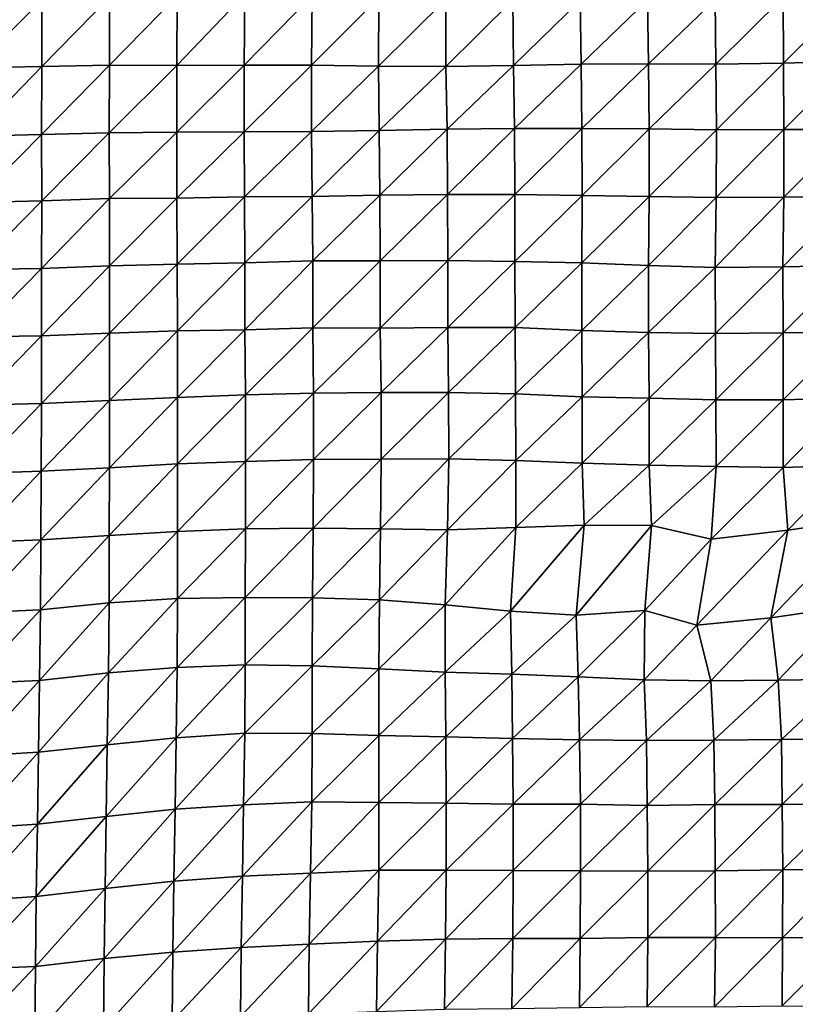
# Model space of a CAD drawing. Units: metres. Extents: x -208 to 237, y -259 to 207.
# Drawn here: x 27 to 57, y 125 to 163 of the extents above; entities that cross this region are included whole.
import ezdxf

# ---------------------------------------------------------------- set-up
doc = ezdxf.new("R2010")
doc.units = ezdxf.units.M

msp = doc.modelspace()

# ---------------------------------------------------------------- linework, layer by layer
at = {"layer": '1'}
for points in [[(28.2117, 163.4785, -1700.5157), (28.2137, 160.936, -1700.5083), (30.795, 163.5772, -1701.6033)], [(30.795, 163.5772, -1701.6033), (28.2137, 160.936, -1700.5083), (30.7884, 160.9868, -1701.0892)], [(30.795, 163.5772, -1701.6033), (30.7884, 160.9868, -1701.0892), (33.3713, 163.6266, -1702.1627)], [(33.3713, 163.6266, -1702.1627), (30.7884, 160.9868, -1701.0892), (33.3521, 160.9773, -1701.0115)], [(33.3713, 163.6266, -1702.1627), (33.3521, 160.9773, -1701.0115), (35.9529, 163.6932, -1702.9087)], [(35.9529, 163.6932, -1702.9087), (33.3521, 160.9773, -1701.0115), (35.9187, 160.9823, -1701.0957)], [(35.9529, 163.6932, -1702.9087), (35.9187, 160.9823, -1701.0957), (38.5076, 163.6362, -1702.3275)], [(38.5076, 163.6362, -1702.3275), (35.9187, 160.9823, -1701.0957), (38.4855, 160.9868, -1701.1765)], [(38.5076, 163.6362, -1702.3275), (38.4855, 160.9868, -1701.1765), (41.0563, 163.5626, -1701.5698)], [(53.8613, 163.4865, -1700.9595), (53.893, 161.0267, -1701.8511), (56.4563, 163.5739, -1701.9492)], [(56.4563, 163.5739, -1701.9492), (53.893, 161.0267, -1701.8511), (56.4702, 161.0578, -1702.2393)], [(56.4563, 163.5739, -1701.9492), (56.4702, 161.0578, -1702.2393), (59.0615, 163.682, -1703.1656)], [(59.0615, 163.682, -1703.1656), (56.4702, 161.0578, -1702.2393), (59.0672, 161.1401, -1703.1909)], [(25.6394, 163.4299, -1699.9698), (25.6412, 160.8877, -1699.9581), (28.2117, 163.4785, -1700.5157)], [(28.2117, 163.4785, -1700.5157), (25.6412, 160.8877, -1699.9581), (28.2137, 160.936, -1700.5083)], [(41.0563, 163.5626, -1701.5698), (38.4855, 160.9868, -1701.1765), (41.0416, 160.9494, -1700.8005)], [(41.0563, 163.5626, -1701.5698), (41.0416, 160.9494, -1700.8005), (43.6044, 163.4954, -1700.8831)], [(43.6044, 163.4954, -1700.8831), (41.0416, 160.9494, -1700.8005), (43.6009, 160.9278, -1700.601)], [(43.6044, 163.4954, -1700.8831), (43.6009, 160.9278, -1700.601), (46.1618, 163.4686, -1700.6338)], [(46.1618, 163.4686, -1700.6338), (43.6009, 160.9278, -1700.601), (46.1798, 160.9771, -1701.1783)], [(46.1618, 163.4686, -1700.6338), (46.1798, 160.9771, -1701.1783), (48.7197, 163.4464, -1700.4363)], [(48.7197, 163.4464, -1700.4363), (46.1798, 160.9771, -1701.1783), (48.7584, 161.0205, -1701.6935)], [(48.7197, 163.4464, -1700.4363), (48.7584, 161.0205, -1701.6935), (51.2907, 163.4681, -1700.7146)], [(51.2907, 163.4681, -1700.7146), (48.7584, 161.0205, -1701.6935), (51.3279, 161.0305, -1701.8469)], [(51.2907, 163.4681, -1700.7146), (51.3279, 161.0305, -1701.8469), (53.8613, 163.4865, -1700.9595)], [(53.8613, 163.4865, -1700.9595), (51.3279, 161.0305, -1701.8469), (53.893, 161.0267, -1701.8511)], [(28.2137, 160.936, -1700.5083), (28.2058, 158.337, -1699.8834), (30.7884, 160.9868, -1701.0892)], [(30.7884, 160.9868, -1701.0892), (28.2058, 158.337, -1699.8834), (30.7825, 158.4013, -1700.6213)], [(30.7884, 160.9868, -1701.0892), (30.7825, 158.4013, -1700.6213), (33.3521, 160.9773, -1701.0115)], [(33.3521, 160.9773, -1701.0115), (30.7825, 158.4013, -1700.6213), (33.3534, 158.4282, -1700.9469)], [(33.3521, 160.9773, -1701.0115), (33.3534, 158.4282, -1700.9469), (35.9187, 160.9823, -1701.0957)], [(35.9187, 160.9823, -1701.0957), (33.3534, 158.4282, -1700.9469), (35.9237, 158.4487, -1701.2029)], [(35.9187, 160.9823, -1701.0957), (35.9237, 158.4487, -1701.2029), (38.4855, 160.9868, -1701.1765)], [(38.4855, 160.9868, -1701.1765), (35.9237, 158.4487, -1701.2029), (38.4908, 158.4535, -1701.2867)], [(38.4855, 160.9868, -1701.1765), (38.4908, 158.4535, -1701.2867), (41.0416, 160.9494, -1700.8005)], [(41.0416, 160.9494, -1700.8005), (38.4908, 158.4535, -1701.2867), (41.0691, 158.5007, -1701.845)], [(41.0416, 160.9494, -1700.8005), (41.0691, 158.5007, -1701.845), (43.6009, 160.9278, -1700.601)], [(43.6009, 160.9278, -1700.601), (43.6493, 158.5494, -1702.421), (46.1798, 160.9771, -1701.1783)], [(46.1798, 160.9771, -1701.1783), (43.6493, 158.5494, -1702.421), (46.2216, 158.5654, -1702.6361)], [(46.1798, 160.9771, -1701.1783), (46.2216, 158.5654, -1702.6361), (48.7584, 161.0205, -1701.6935)], [(48.7584, 161.0205, -1701.6935), (46.2216, 158.5654, -1702.6361), (48.7905, 158.5689, -1702.7155)], [(48.7584, 161.0205, -1701.6935), (48.7905, 158.5689, -1702.7155), (51.3279, 161.0305, -1701.8469)], [(51.3279, 161.0305, -1701.8469), (48.7905, 158.5689, -1702.7155), (51.3549, 158.558, -1702.636)], [(51.3279, 161.0305, -1701.8469), (51.3549, 158.558, -1702.636), (53.893, 161.0267, -1701.8511)], [(53.893, 161.0267, -1701.8511), (51.3549, 158.558, -1702.636), (53.9088, 158.5171, -1702.2268)], [(53.893, 161.0267, -1701.8511), (53.9088, 158.5171, -1702.2268), (56.4702, 161.0578, -1702.2393)], [(56.4702, 161.0578, -1702.2393), (53.9088, 158.5171, -1702.2268), (56.4798, 158.5281, -1702.3966)], [(56.4702, 161.0578, -1702.2393), (56.4798, 158.5281, -1702.3966), (59.0672, 161.1401, -1703.1909)], [(59.0672, 161.1401, -1703.1909), (56.4798, 158.5281, -1702.3966), (59.0472, 158.5287, -1702.4534)], [(25.6412, 160.8877, -1699.9581), (25.6315, 158.2738, -1699.1598), (28.2137, 160.936, -1700.5083)], [(28.2137, 160.936, -1700.5083), (25.6315, 158.2738, -1699.1598), (28.2058, 158.337, -1699.8834)], [(43.6009, 160.9278, -1700.601), (41.0691, 158.5007, -1701.845), (43.6493, 158.5494, -1702.421)], [(25.6315, 158.2738, -1699.1598), (25.6362, 155.7498, -1699.3594), (28.2058, 158.337, -1699.8834)], [(28.2058, 158.337, -1699.8834), (25.6362, 155.7498, -1699.3594), (28.2115, 155.8145, -1700.1108)], [(28.2058, 158.337, -1699.8834), (28.2115, 155.8145, -1700.1108), (30.7825, 158.4013, -1700.6213)], [(30.7825, 158.4013, -1700.6213), (28.2115, 155.8145, -1700.1108), (30.7938, 155.9038, -1701.1426)], [(30.7825, 158.4013, -1700.6213), (30.7938, 155.9038, -1701.1426), (33.3534, 158.4282, -1700.9469)], [(33.3534, 158.4282, -1700.9469), (30.7938, 155.9038, -1701.1426), (33.363, 155.9177, -1701.3246)], [(33.3534, 158.4282, -1700.9469), (33.363, 155.9177, -1701.3246), (35.9237, 158.4487, -1701.2029)], [(35.9237, 158.4487, -1701.2029), (33.363, 155.9177, -1701.3246), (35.9399, 155.9634, -1701.8687)], [(35.9237, 158.4487, -1701.2029), (35.9399, 155.9634, -1701.8687), (38.4908, 158.4535, -1701.2867)], [(38.4908, 158.4535, -1701.2867), (35.9399, 155.9634, -1701.8687), (38.5111, 155.98, -1702.0859)], [(38.4908, 158.4535, -1701.2867), (38.5111, 155.98, -1702.0859), (41.0691, 158.5007, -1701.845)], [(41.0691, 158.5007, -1701.845), (38.5111, 155.98, -1702.0859), (41.0904, 156.0251, -1702.6281)], [(41.0691, 158.5007, -1701.845), (41.0904, 156.0251, -1702.6281), (43.6493, 158.5494, -1702.421)], [(43.6493, 158.5494, -1702.421), (41.0904, 156.0251, -1702.6281), (43.6663, 156.0527, -1702.9745)], [(43.6493, 158.5494, -1702.421), (43.6663, 156.0527, -1702.9745), (46.2216, 158.5654, -1702.6361)], [(46.2216, 158.5654, -1702.6361), (43.6663, 156.0527, -1702.9745), (46.2378, 156.0626, -1703.1221)], [(46.2216, 158.5654, -1702.6361), (46.2378, 156.0626, -1703.1221), (48.7905, 158.5689, -1702.7155)], [(48.7905, 158.5689, -1702.7155), (46.2378, 156.0626, -1703.1221), (48.7942, 156.023, -1702.7142)], [(48.7905, 158.5689, -1702.7155), (48.7942, 156.023, -1702.7142), (51.3549, 158.558, -1702.636)], [(51.3549, 158.558, -1702.636), (48.7942, 156.023, -1702.7142), (51.349, 155.9826, -1702.2998)], [(51.3549, 158.558, -1702.636), (51.349, 155.9826, -1702.2998), (53.9088, 158.5171, -1702.2268)], [(53.9088, 158.5171, -1702.2268), (51.349, 155.9826, -1702.2998), (53.9005, 155.9364, -1701.8225)], [(53.9088, 158.5171, -1702.2268), (53.9005, 155.9364, -1701.8225), (56.4798, 158.5281, -1702.3966)], [(56.4798, 158.5281, -1702.3966), (53.9005, 155.9364, -1701.8225), (56.4751, 155.9584, -1702.1171)], [(56.4798, 158.5281, -1702.3966), (56.4751, 155.9584, -1702.1171), (59.0472, 158.5287, -1702.4534)], [(59.0472, 158.5287, -1702.4534), (56.4751, 155.9584, -1702.1171), (59.0504, 155.98, -1702.4099)], [(25.6362, 155.7498, -1699.3594), (25.6376, 153.2046, -1699.3315), (28.2115, 155.8145, -1700.1108)], [(28.2115, 155.8145, -1700.1108), (25.6376, 153.2046, -1699.3315), (28.2072, 153.2368, -1699.7219)], [(28.2115, 155.8145, -1700.1108), (28.2072, 153.2368, -1699.7219), (30.7938, 155.9038, -1701.1426)], [(30.7938, 155.9038, -1701.1426), (28.2072, 153.2368, -1699.7219), (30.7913, 153.3351, -1700.8732)], [(30.7938, 155.9038, -1701.1426), (30.7913, 153.3351, -1700.8732), (33.363, 155.9177, -1701.3246)], [(33.363, 155.9177, -1701.3246), (30.7913, 153.3351, -1700.8732), (33.371, 153.3985, -1701.626)], [(33.363, 155.9177, -1701.3246), (33.371, 153.3985, -1701.626), (35.9399, 155.9634, -1701.8687)], [(35.9399, 155.9634, -1701.8687), (33.371, 153.3985, -1701.626), (35.9494, 153.4472, -1702.2118)], [(35.9399, 155.9634, -1701.8687), (35.9494, 153.4472, -1702.2118), (38.5111, 155.98, -1702.0859)], [(38.5111, 155.98, -1702.0859), (35.9494, 153.4472, -1702.2118), (38.537, 153.5261, -1703.1464)], [(38.5111, 155.98, -1702.0859), (38.537, 153.5261, -1703.1464), (41.0904, 156.0251, -1702.6281)], [(41.0904, 156.0251, -1702.6281), (38.537, 153.5261, -1703.1464), (41.1073, 153.5305, -1703.228)], [(41.0904, 156.0251, -1702.6281), (41.1073, 153.5305, -1703.228), (43.6663, 156.0527, -1702.9745)], [(43.6663, 156.0527, -1702.9745), (41.1073, 153.5305, -1703.228), (43.679, 153.5394, -1703.3639)], [(43.6663, 156.0527, -1702.9745), (43.679, 153.5394, -1703.3639), (46.2378, 156.0626, -1703.1221)], [(46.2378, 156.0626, -1703.1221), (43.679, 153.5394, -1703.3639), (46.2362, 153.4988, -1702.9342)], [(46.2378, 156.0626, -1703.1221), (46.2362, 153.4988, -1702.9342), (48.7942, 156.023, -1702.7142)], [(48.7942, 156.023, -1702.7142), (46.2362, 153.4988, -1702.9342), (48.7899, 153.4518, -1702.4331)], [(48.7942, 156.023, -1702.7142), (48.7899, 153.4518, -1702.4331), (51.349, 155.9826, -1702.2998)], [(51.349, 155.9826, -1702.2998), (48.7899, 153.4518, -1702.4331), (51.3239, 153.3506, -1701.3114)], [(51.349, 155.9826, -1702.2998), (51.3239, 153.3506, -1701.3114), (53.9005, 155.9364, -1701.8225)], [(53.9005, 155.9364, -1701.8225), (51.3239, 153.3506, -1701.3114), (53.8621, 153.2707, -1700.4377)], [(53.9005, 155.9364, -1701.8225), (53.8621, 153.2707, -1700.4377), (56.4751, 155.9584, -1702.1171)], [(56.4751, 155.9584, -1702.1171), (53.8621, 153.2707, -1700.4377), (56.4388, 153.3029, -1700.8529)], [(56.4751, 155.9584, -1702.1171), (56.4388, 153.3029, -1700.8529), (59.0504, 155.98, -1702.4099)], [(59.0504, 155.98, -1702.4099), (56.4388, 153.3029, -1700.8529), (59.0248, 153.3565, -1701.5165)], [(33.371, 153.3985, -1701.626), (33.3767, 150.8679, -1701.8118), (35.9494, 153.4472, -1702.2118)], [(35.9494, 153.4472, -1702.2118), (33.3767, 150.8679, -1701.8118), (35.9525, 150.9026, -1702.244)], [(35.9494, 153.4472, -1702.2118), (35.9525, 150.9026, -1702.244), (38.537, 153.5261, -1703.1464)], [(38.537, 153.5261, -1703.1464), (35.9525, 150.9026, -1702.244), (38.5391, 150.9756, -1703.1245)], [(38.537, 153.5261, -1703.1464), (38.5391, 150.9756, -1703.1245), (41.1073, 153.5305, -1703.228)], [(41.1073, 153.5305, -1703.228), (38.5391, 150.9756, -1703.1245), (41.104, 150.9594, -1702.9656)], [(41.1073, 153.5305, -1703.228), (41.104, 150.9594, -1702.9656), (43.679, 153.5394, -1703.3639)], [(43.679, 153.5394, -1703.3639), (41.104, 150.9594, -1702.9656), (43.6832, 150.9949, -1703.4125)], [(43.679, 153.5394, -1703.3639), (43.6832, 150.9949, -1703.4125), (46.2362, 153.4988, -1702.9342)], [(46.2362, 153.4988, -1702.9342), (43.6832, 150.9949, -1703.4125), (46.2503, 150.9865, -1703.35)], [(46.2362, 153.4988, -1702.9342), (46.2503, 150.9865, -1703.35), (48.7899, 153.4518, -1702.4331)], [(48.7899, 153.4518, -1702.4331), (46.2503, 150.9865, -1703.35), (48.783, 150.8729, -1702.0607)], [(48.7899, 153.4518, -1702.4331), (48.783, 150.8729, -1702.0607), (51.3239, 153.3506, -1701.3114)], [(25.6376, 153.2046, -1699.3315), (25.6352, 150.6376, -1699.0577), (28.2072, 153.2368, -1699.7219)], [(28.2072, 153.2368, -1699.7219), (25.6352, 150.6376, -1699.0577), (28.2062, 150.6773, -1699.5408)], [(28.2072, 153.2368, -1699.7219), (28.2062, 150.6773, -1699.5408), (30.7913, 153.3351, -1700.8732)], [(30.7913, 153.3351, -1700.8732), (28.2062, 150.6773, -1699.5408), (30.7897, 150.7721, -1700.6694)], [(30.7913, 153.3351, -1700.8732), (30.7897, 150.7721, -1700.6694), (33.371, 153.3985, -1701.626)], [(33.371, 153.3985, -1701.626), (30.7897, 150.7721, -1700.6694), (33.3767, 150.8679, -1701.8118)], [(51.3239, 153.3506, -1701.3114), (48.783, 150.8729, -1702.0607), (51.3235, 150.7934, -1701.1726)], [(51.3239, 153.3506, -1701.3114), (51.3235, 150.7934, -1701.1726), (53.8621, 153.2707, -1700.4377)], [(53.8621, 153.2707, -1700.4377), (51.3235, 150.7934, -1701.1726), (53.8785, 150.7623, -1700.8516)], [(53.8621, 153.2707, -1700.4377), (53.8785, 150.7623, -1700.8516), (56.4388, 153.3029, -1700.8529)], [(56.4388, 153.3029, -1700.8529), (53.8785, 150.7623, -1700.8516), (56.4507, 150.7796, -1701.0988)], [(56.4388, 153.3029, -1700.8529), (56.4507, 150.7796, -1701.0988), (59.0248, 153.3565, -1701.5165)], [(59.0248, 153.3565, -1701.5165), (56.4507, 150.7796, -1701.0988), (59.0327, 150.8208, -1701.6266)], [(30.7897, 150.7721, -1700.6694), (30.7873, 148.205, -1700.4202), (33.3767, 150.8679, -1701.8118)], [(33.3767, 150.8679, -1701.8118), (30.7873, 148.205, -1700.4202), (33.3791, 148.3216, -1701.8274)], [(33.3767, 150.8679, -1701.8118), (33.3791, 148.3216, -1701.8274), (35.9525, 150.9026, -1702.244)], [(35.9525, 150.9026, -1702.244), (33.3791, 148.3216, -1701.8274), (35.9718, 148.4246, -1703.0763)], [(35.9525, 150.9026, -1702.244), (35.9718, 148.4246, -1703.0763), (38.5391, 150.9756, -1703.1245)], [(38.5391, 150.9756, -1703.1245), (35.9718, 148.4246, -1703.0763), (38.5571, 148.4861, -1703.8345)], [(38.5391, 150.9756, -1703.1245), (38.5571, 148.4861, -1703.8345), (41.104, 150.9594, -1702.9656)], [(41.104, 150.9594, -1702.9656), (38.5571, 148.4861, -1703.8345), (41.136, 148.5164, -1704.2238)], [(41.104, 150.9594, -1702.9656), (41.136, 148.5164, -1704.2238), (43.6832, 150.9949, -1703.4125)], [(43.6832, 150.9949, -1703.4125), (41.136, 148.5164, -1704.2238), (43.7045, 148.508, -1704.1565)], [(43.6832, 150.9949, -1703.4125), (43.7045, 148.508, -1704.1565), (46.2503, 150.9865, -1703.35)], [(46.2503, 150.9865, -1703.35), (43.7045, 148.508, -1704.1565), (46.2597, 148.4578, -1703.5945)], [(46.2503, 150.9865, -1703.35), (46.2597, 148.4578, -1703.5945), (48.783, 150.8729, -1702.0607)], [(48.783, 150.8729, -1702.0607), (46.2597, 148.4578, -1703.5945), (48.7927, 148.3453, -1702.295)], [(48.783, 150.8729, -1702.0607), (48.7927, 148.3453, -1702.295), (51.3235, 150.7934, -1701.1726)], [(56.4507, 150.7796, -1701.0988), (56.4553, 148.2363, -1701.1239), (59.0327, 150.8208, -1701.6266)], [(59.0327, 150.8208, -1701.6266), (56.4553, 148.2363, -1701.1239), (59.0489, 148.3051, -1701.9871)], [(25.6352, 150.6376, -1699.0577), (25.6261, 148.0319, -1698.3235), (28.2062, 150.6773, -1699.5408)], [(28.2062, 150.6773, -1699.5408), (25.6261, 148.0319, -1698.3235), (28.1999, 148.0907, -1699.0406)], [(28.2062, 150.6773, -1699.5408), (28.1999, 148.0907, -1699.0406), (30.7897, 150.7721, -1700.6694)], [(30.7897, 150.7721, -1700.6694), (28.1999, 148.0907, -1699.0406), (30.7873, 148.205, -1700.4202)], [(51.3235, 150.7934, -1701.1726), (48.7927, 148.3453, -1702.295), (51.3431, 148.2942, -1701.7274)], [(51.3235, 150.7934, -1701.1726), (51.3431, 148.2942, -1701.7274), (53.8785, 150.7623, -1700.8516)], [(53.8785, 150.7623, -1700.8516), (51.3431, 148.2942, -1701.7274), (53.8896, 148.2375, -1701.0951)], [(53.8785, 150.7623, -1700.8516), (53.8896, 148.2375, -1701.0951), (56.4507, 150.7796, -1701.0988)], [(56.4507, 150.7796, -1701.0988), (53.8896, 148.2375, -1701.0951), (56.4553, 148.2363, -1701.1239)], [(28.1999, 148.0907, -1699.0406), (28.1946, 145.5098, -1698.6021), (30.7873, 148.205, -1700.4202)], [(30.7873, 148.205, -1700.4202), (28.1946, 145.5098, -1698.6021), (30.7869, 145.6478, -1700.29)], [(30.7873, 148.205, -1700.4202), (30.7869, 145.6478, -1700.29), (33.3791, 148.3216, -1701.8274)], [(33.3791, 148.3216, -1701.8274), (30.7869, 145.6478, -1700.29), (33.3855, 145.792, -1702.0547)], [(33.3791, 148.3216, -1701.8274), (33.3855, 145.792, -1702.0547), (35.9718, 148.4246, -1703.0763)], [(35.9718, 148.4246, -1703.0763), (33.3855, 145.792, -1702.0547), (35.9774, 145.8886, -1703.2471)], [(35.9718, 148.4246, -1703.0763), (35.9774, 145.8886, -1703.2471), (38.5571, 148.4861, -1703.8345)], [(38.5571, 148.4861, -1703.8345), (35.9774, 145.8886, -1703.2471), (38.5649, 145.9555, -1704.082)], [(38.5571, 148.4861, -1703.8345), (38.5649, 145.9555, -1704.082), (41.136, 148.5164, -1704.2238)], [(41.136, 148.5164, -1704.2238), (38.5649, 145.9555, -1704.082), (41.1397, 145.9689, -1704.2734)], [(41.136, 148.5164, -1704.2238), (41.1397, 145.9689, -1704.2734), (43.7045, 148.508, -1704.1565)], [(43.7045, 148.508, -1704.1565), (41.1397, 145.9689, -1704.2734), (43.7165, 145.9875, -1704.5292)], [(43.7045, 148.508, -1704.1565), (43.7165, 145.9875, -1704.5292), (46.2597, 148.4578, -1703.5945)], [(46.2597, 148.4578, -1703.5945), (43.7165, 145.9875, -1704.5292), (46.268, 145.9243, -1703.7985)], [(46.2597, 148.4578, -1703.5945), (46.268, 145.9243, -1703.7985), (48.7927, 148.3453, -1702.295)], [(48.7927, 148.3453, -1702.295), (46.268, 145.9243, -1703.7985), (48.8025, 145.8168, -1702.5358)], [(48.7927, 148.3453, -1702.295), (48.8025, 145.8168, -1702.5358), (51.3431, 148.2942, -1701.7274)], [(51.3431, 148.2942, -1701.7274), (48.8025, 145.8168, -1702.5358), (51.3475, 145.75, -1701.7657)], [(51.3431, 148.2942, -1701.7274), (51.3475, 145.75, -1701.7657), (53.8896, 148.2375, -1701.0951)], [(53.8896, 148.2375, -1701.0951), (51.3475, 145.75, -1701.7657), (53.8953, 145.6971, -1701.1666)], [(53.8896, 148.2375, -1701.0951), (53.8953, 145.6971, -1701.1666), (56.4553, 148.2363, -1701.1239)], [(56.4553, 148.2363, -1701.1239), (53.8953, 145.6971, -1701.1666), (56.4478, 145.6611, -1700.7743)], [(56.4553, 148.2363, -1701.1239), (56.4478, 145.6611, -1700.7743), (59.0489, 148.3051, -1701.9871)], [(59.0489, 148.3051, -1701.9871), (56.4478, 145.6611, -1700.7743), (59.0467, 145.7427, -1701.8055)], [(25.6261, 148.0319, -1698.3235), (25.6162, 145.4234, -1697.5397), (28.1999, 148.0907, -1699.0406)], [(28.1999, 148.0907, -1699.0406), (25.6162, 145.4234, -1697.5397), (28.1946, 145.5098, -1698.6021)], [(35.9774, 145.8886, -1703.2471), (35.9759, 143.3231, -1703.0696), (38.5649, 145.9555, -1704.082)], [(38.5649, 145.9555, -1704.082), (35.9759, 143.3231, -1703.0696), (38.552, 143.3468, -1703.3876)], [(38.5649, 145.9555, -1704.082), (38.552, 143.3468, -1703.3876), (41.1397, 145.9689, -1704.2734)], [(41.1397, 145.9689, -1704.2734), (38.552, 143.3468, -1703.3876), (41.1144, 143.3198, -1703.0835)], [(41.1397, 145.9689, -1704.2734), (41.1144, 143.3198, -1703.0835), (43.7165, 145.9875, -1704.5292)], [(43.7165, 145.9875, -1704.5292), (41.1144, 143.3198, -1703.0835), (43.6717, 143.2793, -1702.6155)], [(43.7165, 145.9875, -1704.5292), (43.6717, 143.2793, -1702.6155), (46.268, 145.9243, -1703.7985)], [(28.1946, 145.5098, -1698.6021), (28.1831, 142.8987, -1697.7849), (30.7869, 145.6478, -1700.29)], [(30.7869, 145.6478, -1700.29), (28.1831, 142.8987, -1697.7849), (30.7799, 143.0599, -1699.7874)], [(30.7869, 145.6478, -1700.29), (30.7799, 143.0599, -1699.7874), (33.3855, 145.792, -1702.0547)], [(33.3855, 145.792, -1702.0547), (30.7799, 143.0599, -1699.7874), (33.3821, 143.2196, -1701.7731)], [(33.3855, 145.792, -1702.0547), (33.3821, 143.2196, -1701.7731), (35.9774, 145.8886, -1703.2471)], [(35.9774, 145.8886, -1703.2471), (33.3821, 143.2196, -1701.7731), (35.9759, 143.3231, -1703.0696)], [(46.268, 145.9243, -1703.7985), (43.6717, 143.2793, -1702.6155), (46.2698, 143.3696, -1703.7589)], [(46.268, 145.9243, -1703.7985), (46.2698, 143.3696, -1703.7589), (48.8025, 145.8168, -1702.5358)], [(48.8025, 145.8168, -1702.5358), (46.2698, 143.3696, -1703.7589), (48.8684, 143.4521, -1704.8081)], [(48.8025, 145.8168, -1702.5358), (48.8684, 143.4521, -1704.8081), (51.3475, 145.75, -1701.7657)], [(51.3475, 145.75, -1701.7657), (48.8684, 143.4521, -1704.8081), (51.4367, 143.4417, -1704.7158)], [(51.3475, 145.75, -1701.7657), (51.4367, 143.4417, -1704.7158), (53.8953, 145.6971, -1701.1666)], [(53.8953, 145.6971, -1701.1666), (51.4367, 143.4417, -1704.7158), (53.717, 142.9233, -1700.1478)], [(53.8953, 145.6971, -1701.1666), (53.717, 142.9233, -1700.1478), (56.4478, 145.6611, -1700.7743)], [(56.4478, 145.6611, -1700.7743), (53.717, 142.9233, -1700.1478), (56.63, 143.2671, -1700.1644)], [(56.4478, 145.6611, -1700.7743), (56.63, 143.2671, -1700.1644), (59.0467, 145.7427, -1701.8055)], [(59.0467, 145.7427, -1701.8055), (56.63, 143.2671, -1700.1644), (59.5791, 143.6822, -1700.9432)], [(25.6162, 145.4234, -1697.5397), (25.6038, 142.8026, -1696.5848), (28.1946, 145.5098, -1698.6021)], [(28.1946, 145.5098, -1698.6021), (25.6038, 142.8026, -1696.5848), (28.1831, 142.8987, -1697.7849)], [(33.3821, 143.2196, -1701.7731), (33.382, 140.6618, -1701.6731), (35.9759, 143.3231, -1703.0696)], [(35.9759, 143.3231, -1703.0696), (33.382, 140.6618, -1701.6731), (35.9592, 140.6986, -1702.1564)], [(35.9759, 143.3231, -1703.0696), (35.9592, 140.6986, -1702.1564), (38.552, 143.3468, -1703.3876)], [(38.552, 143.3468, -1703.3876), (35.9592, 140.6986, -1702.1564), (38.5245, 140.6867, -1702.0325)], [(38.552, 143.3468, -1703.3876), (38.5245, 140.6867, -1702.0325), (41.1144, 143.3198, -1703.0835)], [(41.1144, 143.3198, -1703.0835), (38.5245, 140.6867, -1702.0325), (41.0719, 140.6151, -1701.1637)], [(41.1144, 143.3198, -1703.0835), (41.0719, 140.6151, -1701.1637), (43.6717, 143.2793, -1702.6155)], [(43.6717, 143.2793, -1702.6155), (43.5808, 140.428, -1698.8501), (46.2698, 143.3696, -1703.7589)], [(46.2698, 143.3696, -1703.7589), (43.5808, 140.428, -1698.8501), (46.0642, 140.1838, -1695.8239)], [(46.2698, 143.3696, -1703.7589), (46.0642, 140.1838, -1695.8239), (48.8684, 143.4521, -1704.8081)], [(48.8684, 143.4521, -1704.8081), (46.0642, 140.1838, -1695.8239), (48.5713, 140.0338, -1693.9795)], [(48.8684, 143.4521, -1704.8081), (48.5713, 140.0338, -1693.9795), (51.4367, 143.4417, -1704.7158)], [(51.4367, 143.4417, -1704.7158), (48.5713, 140.0338, -1693.9795), (51.1888, 140.2013, -1696.1116)], [(51.4367, 143.4417, -1704.7158), (51.1888, 140.2013, -1696.1116), (53.717, 142.9233, -1700.1478)], [(56.63, 143.2671, -1700.1644), (55.9801, 139.932, -1697.2761), (59.5791, 143.6822, -1700.9432)], [(59.5791, 143.6822, -1700.9432), (55.9801, 139.932, -1697.2761), (58.94, 140.3643, -1698.0797)], [(28.1831, 142.8987, -1697.7849), (28.1605, 140.2345, -1696.282), (30.7799, 143.0599, -1699.7874)], [(30.7799, 143.0599, -1699.7874), (28.1605, 140.2345, -1696.282), (30.7775, 140.4945, -1699.557)], [(30.7799, 143.0599, -1699.7874), (30.7775, 140.4945, -1699.557), (33.3821, 143.2196, -1701.7731)], [(33.3821, 143.2196, -1701.7731), (30.7775, 140.4945, -1699.557), (33.382, 140.6618, -1701.6731)], [(43.6717, 143.2793, -1702.6155), (41.0719, 140.6151, -1701.1637), (43.5808, 140.428, -1698.8501)], [(53.717, 142.9233, -1700.1478), (53.1647, 139.6497, -1696.6752), (56.63, 143.2671, -1700.1644)], [(56.63, 143.2671, -1700.1644), (53.1647, 139.6497, -1696.6752), (55.9801, 139.932, -1697.2761)], [(25.6038, 142.8026, -1696.5848), (25.5799, 140.1221, -1694.8572), (28.1831, 142.8987, -1697.7849)], [(28.1831, 142.8987, -1697.7849), (25.5799, 140.1221, -1694.8572), (28.1605, 140.2345, -1696.282)], [(53.717, 142.9233, -1700.1478), (51.1888, 140.2013, -1696.1116), (53.1647, 139.6497, -1696.6752)], [(33.382, 140.6618, -1701.6731), (33.365, 138.0339, -1700.6832), (35.9592, 140.6986, -1702.1564)], [(35.9592, 140.6986, -1702.1564), (33.365, 138.0339, -1700.6832), (35.9569, 138.1315, -1701.9498)], [(35.9592, 140.6986, -1702.1564), (35.9569, 138.1315, -1701.9498), (38.5245, 140.6867, -1702.0325)], [(38.5245, 140.6867, -1702.0325), (35.9569, 138.1315, -1701.9498), (38.5169, 138.1013, -1701.5891)], [(38.5245, 140.6867, -1702.0325), (38.5169, 138.1013, -1701.5891), (41.0719, 140.6151, -1701.1637)], [(28.1605, 140.2345, -1696.282), (28.1318, 137.5444, -1694.4022), (30.7775, 140.4945, -1699.557)], [(30.7775, 140.4945, -1699.557), (28.1318, 137.5444, -1694.4022), (30.7546, 137.8373, -1698.1559)], [(30.7775, 140.4945, -1699.557), (30.7546, 137.8373, -1698.1559), (33.382, 140.6618, -1701.6731)], [(33.382, 140.6618, -1701.6731), (30.7546, 137.8373, -1698.1559), (33.365, 138.0339, -1700.6832)], [(41.0719, 140.6151, -1701.1637), (38.5169, 138.1013, -1701.5891), (41.0504, 137.9862, -1700.1471)], [(41.0719, 140.6151, -1701.1637), (41.0504, 137.9862, -1700.1471), (43.5808, 140.428, -1698.8501)], [(43.5808, 140.428, -1698.8501), (41.0504, 137.9862, -1700.1471), (43.5761, 137.8599, -1698.5657)], [(43.5808, 140.428, -1698.8501), (43.5761, 137.8599, -1698.5657), (46.0642, 140.1838, -1695.8239)], [(55.9801, 139.932, -1697.2761), (56.2674, 137.5536, -1694.8323), (58.94, 140.3643, -1698.0797)], [(58.94, 140.3643, -1698.0797), (56.2674, 137.5536, -1694.8323), (58.8387, 137.5856, -1695.2814)], [(25.5799, 140.1221, -1694.8572), (25.5516, 137.4218, -1692.8228), (28.1605, 140.2345, -1696.282)], [(28.1605, 140.2345, -1696.282), (25.5516, 137.4218, -1692.8228), (28.1318, 137.5444, -1694.4022)], [(46.0642, 140.1838, -1695.8239), (43.5761, 137.8599, -1698.5657), (46.1128, 137.7802, -1697.5797)], [(46.0642, 140.1838, -1695.8239), (46.1128, 137.7802, -1697.5797), (48.5713, 140.0338, -1693.9795)], [(48.5713, 140.0338, -1693.9795), (46.1128, 137.7802, -1697.5797), (48.6397, 137.6814, -1696.3512)], [(48.5713, 140.0338, -1693.9795), (48.6397, 137.6814, -1696.3512), (51.1888, 140.2013, -1696.1116)], [(51.1888, 140.2013, -1696.1116), (48.6397, 137.6814, -1696.3512), (51.1555, 137.5625, -1694.8705)], [(51.1888, 140.2013, -1696.1116), (51.1555, 137.5625, -1694.8705), (53.1647, 139.6497, -1696.6752)], [(53.1647, 139.6497, -1696.6752), (51.1555, 137.5625, -1694.8705), (53.6977, 137.5227, -1694.3984)], [(53.1647, 139.6497, -1696.6752), (53.6977, 137.5227, -1694.3984), (55.9801, 139.932, -1697.2761)], [(55.9801, 139.932, -1697.2761), (53.6977, 137.5227, -1694.3984), (56.2674, 137.5536, -1694.8323)], [(33.365, 138.0339, -1700.6832), (33.3335, 135.3499, -1698.936), (35.9569, 138.1315, -1701.9498)], [(35.9569, 138.1315, -1701.9498), (33.3335, 135.3499, -1698.936), (35.9447, 135.5273, -1701.2621)], [(35.9569, 138.1315, -1701.9498), (35.9447, 135.5273, -1701.2621), (38.5169, 138.1013, -1701.5891)], [(38.5169, 138.1013, -1701.5891), (35.9447, 135.5273, -1701.2621), (38.5117, 135.5257, -1701.2646)], [(38.5169, 138.1013, -1701.5891), (38.5117, 135.5257, -1701.2646), (41.0504, 137.9862, -1700.1471)], [(28.1318, 137.5444, -1694.4022), (28.0915, 134.8041, -1691.8076), (30.7546, 137.8373, -1698.1559)], [(30.7546, 137.8373, -1698.1559), (28.0915, 134.8041, -1691.8076), (30.7086, 135.0823, -1695.4398)], [(30.7546, 137.8373, -1698.1559), (30.7086, 135.0823, -1695.4398), (33.365, 138.0339, -1700.6832)], [(33.365, 138.0339, -1700.6832), (30.7086, 135.0823, -1695.4398), (33.3335, 135.3499, -1698.936)], [(41.0504, 137.9862, -1700.1471), (38.5117, 135.5257, -1701.2646), (41.0548, 135.4453, -1700.2449)], [(41.0504, 137.9862, -1700.1471), (41.0548, 135.4453, -1700.2449), (43.5761, 137.8599, -1698.5657)], [(43.5761, 137.8599, -1698.5657), (41.0548, 135.4453, -1700.2449), (43.6033, 135.3913, -1699.5715)], [(43.5761, 137.8599, -1698.5657), (43.6033, 135.3913, -1699.5715), (46.1128, 137.7802, -1697.5797)], [(46.1128, 137.7802, -1697.5797), (43.6033, 135.3913, -1699.5715), (46.1462, 135.3268, -1698.762)], [(46.1128, 137.7802, -1697.5797), (46.1462, 135.3268, -1698.762), (48.6397, 137.6814, -1696.3512)], [(25.5516, 137.4218, -1692.8228), (25.5087, 134.6507, -1689.799), (28.1318, 137.5444, -1694.4022)], [(28.1318, 137.5444, -1694.4022), (25.5087, 134.6507, -1689.799), (28.0915, 134.8041, -1691.8076)], [(48.6397, 137.6814, -1696.3512), (46.1462, 135.3268, -1698.762), (48.6909, 135.274, -1698.108)], [(48.6397, 137.6814, -1696.3512), (48.6909, 135.274, -1698.108), (51.1555, 137.5625, -1694.8705)], [(51.1555, 137.5625, -1694.8705), (48.6909, 135.274, -1698.108), (51.2461, 135.2544, -1697.8859)], [(51.1555, 137.5625, -1694.8705), (51.2461, 135.2544, -1697.8859), (53.6977, 137.5227, -1694.3984)], [(53.6977, 137.5227, -1694.3984), (51.2461, 135.2544, -1697.8859), (53.8133, 135.2666, -1698.0796)], [(53.6977, 137.5227, -1694.3984), (53.8133, 135.2666, -1698.0796), (56.2674, 137.5536, -1694.8323)], [(56.2674, 137.5536, -1694.8323), (53.8133, 135.2666, -1698.0796), (56.3884, 135.2967, -1698.5088)], [(56.2674, 137.5536, -1694.8323), (56.3884, 135.2967, -1698.5088), (58.8387, 137.5856, -1695.2814)], [(58.8387, 137.5856, -1695.2814), (56.3884, 135.2967, -1698.5088), (58.9662, 135.3303, -1698.9856)], [(33.3335, 135.3499, -1698.936), (33.2922, 132.6318, -1696.6786), (35.9447, 135.5273, -1701.2621)], [(35.9447, 135.5273, -1701.2621), (33.2922, 132.6318, -1696.6786), (35.8984, 132.7989, -1698.9117)], [(35.9447, 135.5273, -1701.2621), (35.8984, 132.7989, -1698.9117), (38.5117, 135.5257, -1701.2646)], [(38.5117, 135.5257, -1701.2646), (35.8984, 132.7989, -1698.9117), (38.4968, 132.917, -1700.4982)], [(38.5117, 135.5257, -1701.2646), (38.4968, 132.917, -1700.4982), (41.0548, 135.4453, -1700.2449)], [(41.0548, 135.4453, -1700.2449), (38.4968, 132.917, -1700.4982), (41.0559, 132.8933, -1700.2083)], [(41.0548, 135.4453, -1700.2449), (41.0559, 132.8933, -1700.2083), (43.6033, 135.3913, -1699.5715)], [(28.0915, 134.8041, -1691.8076), (28.0506, 132.0681, -1689.1794), (30.7086, 135.0823, -1695.4398)], [(30.7086, 135.0823, -1695.4398), (28.0506, 132.0681, -1689.1794), (30.6666, 132.3524, -1692.9614)], [(30.7086, 135.0823, -1695.4398), (30.6666, 132.3524, -1692.9614), (33.3335, 135.3499, -1698.936)], [(33.3335, 135.3499, -1698.936), (30.6666, 132.3524, -1692.9614), (33.2922, 132.6318, -1696.6786)], [(43.6033, 135.3913, -1699.5715), (41.0559, 132.8933, -1700.2083), (43.6116, 132.8621, -1699.8217)], [(43.6033, 135.3913, -1699.5715), (43.6116, 132.8621, -1699.8217), (46.1462, 135.3268, -1698.762)], [(46.1462, 135.3268, -1698.762), (43.6116, 132.8621, -1699.8217), (46.1667, 132.8324, -1699.4562)], [(46.1462, 135.3268, -1698.762), (46.1667, 132.8324, -1699.4562), (48.6909, 135.274, -1698.108)], [(48.6909, 135.274, -1698.108), (46.1667, 132.8324, -1699.4562), (48.7284, 132.8239, -1699.374)], [(48.6909, 135.274, -1698.108), (48.7284, 132.8239, -1699.374), (51.2461, 135.2544, -1697.8859)], [(51.2461, 135.2544, -1697.8859), (48.7284, 132.8239, -1699.374), (51.2752, 132.7776, -1698.7935)], [(51.2461, 135.2544, -1697.8859), (51.2752, 132.7776, -1698.7935), (53.8133, 135.2666, -1698.0796)], [(53.8133, 135.2666, -1698.0796), (51.2752, 132.7776, -1698.7935), (53.8526, 132.8112, -1699.2719)], [(53.8133, 135.2666, -1698.0796), (53.8526, 132.8112, -1699.2719), (56.3884, 135.2967, -1698.5088)], [(56.3884, 135.2967, -1698.5088), (53.8526, 132.8112, -1699.2719), (56.4162, 132.8095, -1699.2855)], [(56.3884, 135.2967, -1698.5088), (56.4162, 132.8095, -1699.2855), (58.9662, 135.3303, -1698.9856)], [(58.9662, 135.3303, -1698.9856), (56.4162, 132.8095, -1699.2855), (59.0015, 132.8565, -1699.9468)], [(25.5087, 134.6507, -1689.799), (25.468, 131.8992, -1686.9283), (28.0915, 134.8041, -1691.8076)], [(28.0915, 134.8041, -1691.8076), (25.468, 131.8992, -1686.9283), (28.0506, 132.0681, -1689.1794)], [(35.8984, 132.7989, -1698.9117), (35.8546, 130.0862, -1696.6898), (38.4968, 132.917, -1700.4982)], [(38.4968, 132.917, -1700.4982), (35.8546, 130.0862, -1696.6898), (38.4475, 130.1942, -1698.1693)], [(38.4968, 132.917, -1700.4982), (38.4475, 130.1942, -1698.1693), (41.0559, 132.8933, -1700.2083)], [(41.0559, 132.8933, -1700.2083), (38.4475, 130.1942, -1698.1693), (41.0461, 130.3068, -1699.7123)], [(41.0559, 132.8933, -1700.2083), (41.0461, 130.3068, -1699.7123), (43.6116, 132.8621, -1699.8217)], [(43.6116, 132.8621, -1699.8217), (41.0461, 130.3068, -1699.7123), (43.6153, 130.3179, -1699.8881)], [(43.6116, 132.8621, -1699.8217), (43.6153, 130.3179, -1699.8881), (46.1667, 132.8324, -1699.4562)], [(46.1667, 132.8324, -1699.4562), (43.6153, 130.3179, -1699.8881), (46.1741, 130.2988, -1699.6563)], [(46.1667, 132.8324, -1699.4562), (46.1741, 130.2988, -1699.6563), (48.7284, 132.8239, -1699.374)], [(48.7284, 132.8239, -1699.374), (46.1741, 130.2988, -1699.6563), (48.7337, 130.2837, -1699.4821)], [(48.7284, 132.8239, -1699.374), (48.7337, 130.2837, -1699.4821), (51.2752, 132.7776, -1698.7935)], [(51.2752, 132.7776, -1698.7935), (51.2936, 130.2711, -1699.3429), (53.8526, 132.8112, -1699.2719)], [(53.8526, 132.8112, -1699.2719), (51.2936, 130.2711, -1699.3429), (53.864, 130.2849, -1699.5612)], [(53.8526, 132.8112, -1699.2719), (53.864, 130.2849, -1699.5612), (56.4162, 132.8095, -1699.2855)], [(56.4162, 132.8095, -1699.2855), (53.864, 130.2849, -1699.5612), (56.4438, 130.3191, -1700.0581)], [(56.4162, 132.8095, -1699.2855), (56.4438, 130.3191, -1700.0581), (59.0015, 132.8565, -1699.9468)], [(59.0015, 132.8565, -1699.9468), (56.4438, 130.3191, -1700.0581), (59.023, 130.3492, -1700.5023)], [(30.6666, 132.3524, -1692.9614), (30.6216, 129.6168, -1690.3164), (33.2922, 132.6318, -1696.6786)], [(33.2922, 132.6318, -1696.6786), (30.6216, 129.6168, -1690.3164), (33.2443, 129.8937, -1694.0712)], [(33.2922, 132.6318, -1696.6786), (33.2443, 129.8937, -1694.0712), (35.8984, 132.7989, -1698.9117)], [(35.8984, 132.7989, -1698.9117), (33.2443, 129.8937, -1694.0712), (35.8546, 130.0862, -1696.6898)], [(51.2752, 132.7776, -1698.7935), (48.7337, 130.2837, -1699.4821), (51.2936, 130.2711, -1699.3429)], [(25.468, 131.8992, -1686.9283), (25.4236, 129.1373, -1683.8121), (28.0506, 132.0681, -1689.1794)], [(28.0506, 132.0681, -1689.1794), (25.4236, 129.1373, -1683.8121), (28.0042, 129.3136, -1686.207)], [(28.0506, 132.0681, -1689.1794), (28.0042, 129.3136, -1686.207), (30.6666, 132.3524, -1692.9614)], [(30.6666, 132.3524, -1692.9614), (28.0042, 129.3136, -1686.207), (30.6216, 129.6168, -1690.3164)], [(35.8546, 130.0862, -1696.6898), (35.8071, 127.3664, -1694.2896), (38.4475, 130.1942, -1698.1693)], [(38.4475, 130.1942, -1698.1693), (35.8071, 127.3664, -1694.2896), (38.4009, 127.4865, -1695.9639)], [(38.4475, 130.1942, -1698.1693), (38.4009, 127.4865, -1695.9639), (41.0461, 130.3068, -1699.7123)], [(41.0461, 130.3068, -1699.7123), (38.4009, 127.4865, -1695.9639), (41.0002, 127.6088, -1697.6693)], [(41.0461, 130.3068, -1699.7123), (41.0002, 127.6088, -1697.6693), (43.6153, 130.3179, -1699.8881)], [(43.6153, 130.3179, -1699.8881), (41.0002, 127.6088, -1697.6693), (43.5884, 127.6839, -1698.7279)], [(43.6153, 130.3179, -1699.8881), (43.5884, 127.6839, -1698.7279), (46.1741, 130.2988, -1699.6563)], [(46.1741, 130.2988, -1699.6563), (43.5884, 127.6839, -1698.7279), (46.1597, 127.7042, -1699.0327)], [(46.1741, 130.2988, -1699.6563), (46.1597, 127.7042, -1699.0327), (48.7337, 130.2837, -1699.4821)], [(48.7337, 130.2837, -1699.4821), (46.1597, 127.7042, -1699.0327), (48.7267, 127.7108, -1699.1519)], [(48.7337, 130.2837, -1699.4821), (48.7267, 127.7108, -1699.1519), (51.2936, 130.2711, -1699.3429)], [(51.2936, 130.2711, -1699.3429), (48.7267, 127.7108, -1699.1519), (51.3037, 127.7418, -1699.6079)], [(51.2936, 130.2711, -1699.3429), (51.3037, 127.7418, -1699.6079), (53.864, 130.2849, -1699.5612)], [(53.864, 130.2849, -1699.5612), (51.3037, 127.7418, -1699.6079), (53.871, 127.7468, -1699.7085)], [(53.864, 130.2849, -1699.5612), (53.871, 127.7468, -1699.7085), (56.4438, 130.3191, -1700.0581)], [(56.4438, 130.3191, -1700.0581), (53.871, 127.7468, -1699.7085), (56.4303, 127.7333, -1699.5559)], [(56.4438, 130.3191, -1700.0581), (56.4303, 127.7333, -1699.5559), (59.023, 130.3492, -1700.5023)], [(59.023, 130.3492, -1700.5023), (56.4303, 127.7333, -1699.5559), (59.0006, 127.7446, -1699.7483)], [(30.6216, 129.6168, -1690.3164), (30.5901, 126.9446, -1688.4462), (33.2443, 129.8937, -1694.0712)], [(33.2443, 129.8937, -1694.0712), (30.5901, 126.9446, -1688.4462), (33.2028, 127.188, -1691.8147)], [(33.2443, 129.8937, -1694.0712), (33.2028, 127.188, -1691.8147), (35.8546, 130.0862, -1696.6898)], [(35.8546, 130.0862, -1696.6898), (33.2028, 127.188, -1691.8147), (35.8071, 127.3664, -1694.2896)], [(28.0042, 129.3136, -1686.207), (27.9741, 126.6421, -1684.2657), (30.6216, 129.6168, -1690.3164)], [(30.6216, 129.6168, -1690.3164), (27.9741, 126.6421, -1684.2657), (30.5901, 126.9446, -1688.4462)], [(25.4236, 129.1373, -1683.8121), (25.4101, 126.5379, -1682.8184), (28.0042, 129.3136, -1686.207)], [(28.0042, 129.3136, -1686.207), (25.4101, 126.5379, -1682.8184), (27.9741, 126.6421, -1684.2657)], [(38.4009, 127.4865, -1695.9639), (38.3688, 124.8325, -1694.4305), (41.0002, 127.6088, -1697.6693)], [(41.0002, 127.6088, -1697.6693), (38.3688, 124.8325, -1694.4305), (40.9593, 124.9318, -1695.8469)], [(41.0002, 127.6088, -1697.6693), (40.9593, 124.9318, -1695.8469), (43.5884, 127.6839, -1698.7279)], [(43.5884, 127.6839, -1698.7279), (40.9593, 124.9318, -1695.8469), (43.5475, 125.0128, -1697.0076)], [(43.5884, 127.6839, -1698.7279), (43.5475, 125.0128, -1697.0076), (46.1597, 127.7042, -1699.0327)], [(46.1597, 127.7042, -1699.0327), (43.5475, 125.0128, -1697.0076), (46.121, 125.0451, -1697.4854)], [(46.1597, 127.7042, -1699.0327), (46.121, 125.0451, -1697.4854), (48.7267, 127.7108, -1699.1519)], [(48.7267, 127.7108, -1699.1519), (46.121, 125.0451, -1697.4854), (48.6963, 125.0785, -1697.9811)], [(48.7267, 127.7108, -1699.1519), (48.6963, 125.0785, -1697.9811), (51.3037, 127.7418, -1699.6079)], [(51.3037, 127.7418, -1699.6079), (48.6963, 125.0785, -1697.9811), (51.2728, 125.1116, -1698.4741)], [(51.3037, 127.7418, -1699.6079), (51.2728, 125.1116, -1698.4741), (53.871, 127.7468, -1699.7085)], [(53.871, 127.7468, -1699.7085), (51.2728, 125.1116, -1698.4741), (53.833, 125.1037, -1698.3934)], [(53.871, 127.7468, -1699.7085), (53.833, 125.1037, -1698.3934), (56.4303, 127.7333, -1699.5559)], [(56.4303, 127.7333, -1699.5559), (53.833, 125.1037, -1698.3934), (56.4122, 125.1385, -1698.9158)], [(56.4303, 127.7333, -1699.5559), (56.4122, 125.1385, -1698.9158), (59.0006, 127.7446, -1699.7483)], [(59.0006, 127.7446, -1699.7483), (56.4122, 125.1385, -1698.9158), (58.9676, 125.1198, -1698.6868)], [(30.5901, 126.9446, -1688.4462), (30.5587, 124.2778, -1686.5852), (33.2028, 127.188, -1691.8147)], [(33.2028, 127.188, -1691.8147), (30.5587, 124.2778, -1686.5852), (33.1792, 124.5555, -1690.5021)], [(33.2028, 127.188, -1691.8147), (33.1792, 124.5555, -1690.5021), (35.8071, 127.3664, -1694.2896)], [(35.8071, 127.3664, -1694.2896), (33.1792, 124.5555, -1690.5021), (35.7842, 124.7393, -1693.1016)], [(35.8071, 127.3664, -1694.2896), (35.7842, 124.7393, -1693.1016), (38.4009, 127.4865, -1695.9639)], [(38.4009, 127.4865, -1695.9639), (35.7842, 124.7393, -1693.1016), (38.3688, 124.8325, -1694.4305)], [(27.9741, 126.6421, -1684.2657), (27.9523, 124.0124, -1682.842), (30.5901, 126.9446, -1688.4462)], [(30.5901, 126.9446, -1688.4462), (27.9523, 124.0124, -1682.842), (30.5587, 124.2778, -1686.5852)], [(25.4101, 126.5379, -1682.8184), (25.3932, 123.9248, -1681.5981), (27.9741, 126.6421, -1684.2657)], [(27.9741, 126.6421, -1684.2657), (25.3932, 123.9248, -1681.5981), (27.9523, 124.0124, -1682.842)]]:
    msp.add_3dface(points, dxfattribs=at)

doc.saveas('drawing.dxf')
